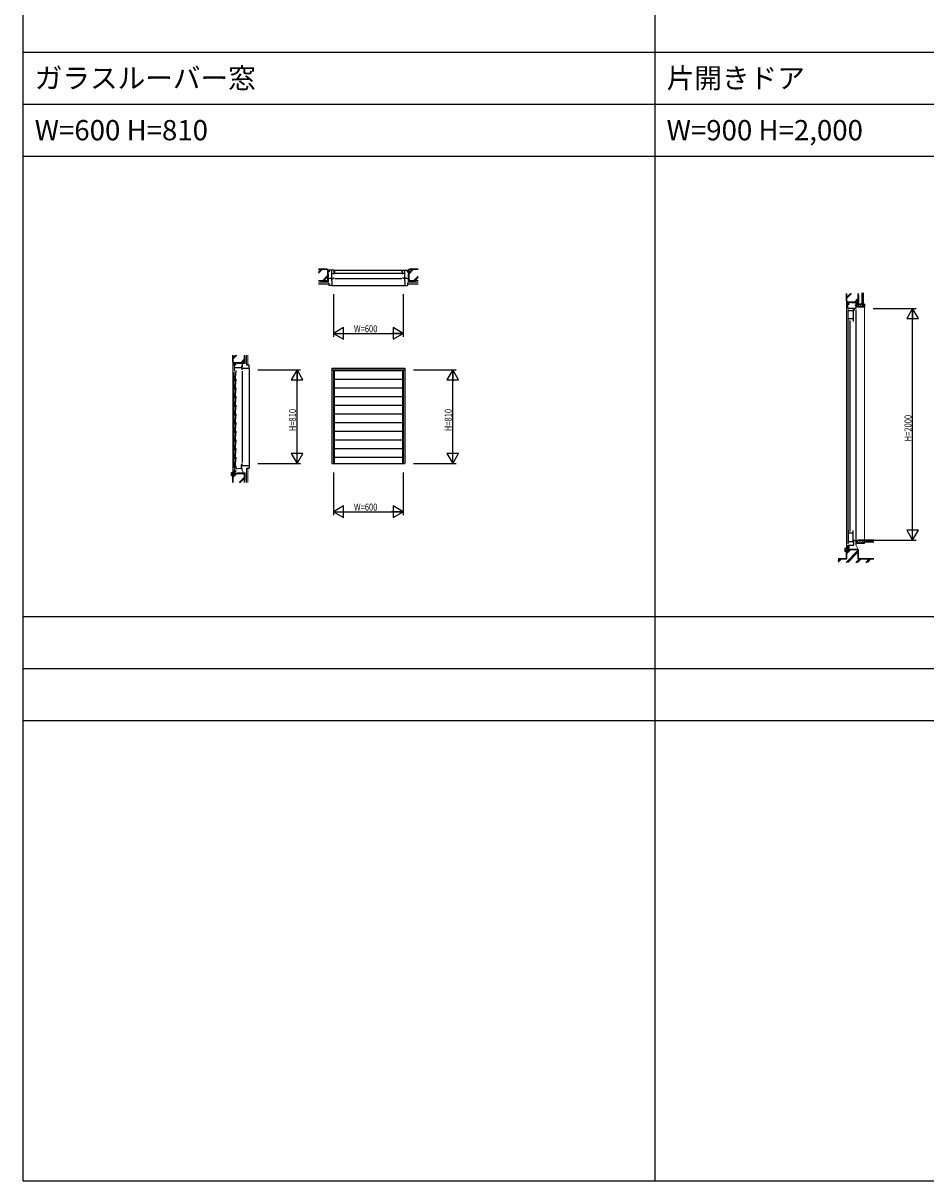
# Model space of a CAD drawing. Extents: x 0 to 27500, y 0 to 20000.
# Drawn here: x 0 to 7799, y 0 to 10000 of the extents above; entities that cross this region are included whole.
import ezdxf

# ---------------------------------------------------------------- set-up
doc = ezdxf.new("R2010")
doc.units = 0
doc.linetypes.add('YHIDDEN_1', pattern=[4, 3, -1])
doc.layers.get('0').update_dxf_attribs({"linetype": 'CONTINUOUS'})
for name, color, linetype in [('YKK_A1', 4, 'CONTINUOUS'), ('YKK_B1', 4, 'CONTINUOUS'), ('YKK_B2', 5, 'CONTINUOUS'), ('YKK_C1', 4, 'CONTINUOUS'), ('YKK_C2', 5, 'CONTINUOUS'), ('YKK_F1', 7, 'CONTINUOUS'), ('YKK_N1', 2, 'CONTINUOUS'), ('YKK_Z1', 7, 'CONTINUOUS')]:
    doc.layers.add(name, color=color, linetype=linetype)
doc.styles.get("Standard").update_dxf_attribs({"font": 'txt.shx', "bigfont": 'bigfont.shx'})
doc.styles.add('YKK_SGSTYLE1', font='ROMANS.SHX', dxfattribs={"width": 0.8, "bigfont": 'EXTFONT.SHX'})

msp = doc.modelspace()

# ---------------------------------------------------------------- linework, layer by layer
at = {"layer": 'YKK_A1'}
for p, q in [((2667, 7020), (3297, 7020)), ((2667, 7020), (2667, 6195)), ((2667, 7005), (3297, 7005)), ((2682, 7005), (2682, 6195)), ((2687, 7005), (2687, 6195)), ((2687, 7001), (3277, 7001)), ((3277, 7005), (3277, 6195)), ((3282, 7005), (3282, 6195)), ((3297, 7020), (3297, 6195)), ((2687, 6926), (3277, 6926)), ((2687, 6851), (3277, 6851)), ((2687, 6776), (3277, 6776)), ((2687, 6701), (3277, 6701)), ((2687, 6626), (3277, 6626)), ((2687, 6551), (3277, 6551)), ((2687, 6476), (3277, 6476)), ((2687, 6401), (3277, 6401)), ((2687, 6326), (3277, 6326)), ((2687, 6251), (3277, 6251)), ((2667, 6195), (3297, 6195))]:
    msp.add_line(p, q, dxfattribs=at)
at = {"layer": 'YKK_B1'}
for p, q in [((2645, 7852), (2635, 7852)), ((2687, 7865), (2645, 7865)), ((2645, 7865), (2645, 7852)), ((2657, 7804), (2657, 7795)), ((2667, 7795), (2667, 7865)), ((2667, 7837), (2672, 7837)), ((2672, 7837), (2687, 7837)), ((2687, 7832), (2687, 7865)), ((3275, 7863), (2690, 7863)), ((2690, 7863), (2690, 7841)), ((2690, 7841), (3275, 7841)), ((2697, 7865), (3267, 7865)), ((3275, 7841), (3275, 7863)), ((3277, 7832), (3277, 7865)), ((3277, 7865), (3319, 7865)), ((3277, 7844), (3277, 7844)), ((3292, 7837), (3277, 7837)), ((3297, 7837), (3292, 7837)), ((3297, 7795), (3297, 7865)), ((3307, 7804), (3307, 7795)), ((3319, 7865), (3319, 7852)), ((3319, 7852), (3329, 7852)), ((2642, 7755), (2642, 7735)), ((2667, 7735), (2642, 7735)), ((2657, 7795), (2682, 7795)), ((2664, 7775), (2667, 7775)), ((2667, 7775), (2667, 7795)), ((2667, 7775), (2667, 7735)), ((2667, 7735), (3297, 7735)), ((2682, 7795), (2682, 7799)), ((2682, 7799), (2687, 7799)), ((2692, 7795), (3272, 7795)), ((3282, 7799), (3277, 7799)), ((3282, 7795), (3282, 7799)), ((3307, 7795), (3282, 7795)), ((3297, 7775), (3297, 7795)), ((3300, 7775), (3297, 7775)), ((3297, 7775), (3297, 7735)), ((3297, 7735), (3322, 7735)), ((3322, 7755), (3322, 7735))]:
    msp.add_line(p, q, dxfattribs=at)
at = {"layer": 'YKK_B2', "linetype": 'Continuous', "lineweight": 13, "ltscale": 1.5}
for p, q in [((2632, 7862), (2635, 7864)), ((2632, 7857), (2644, 7857)), ((2633, 7857), (2640, 7864)), ((2639, 7857), (2645, 7864)), ((2644, 7857), (2645, 7858)), ((3319, 7857), (3326, 7864)), ((3319, 7863), (3321, 7864)), ((3320, 7857), (3332, 7857)), ((3325, 7857), (3332, 7864)), ((3331, 7857), (3332, 7859))]:
    msp.add_line(p, q, dxfattribs=at)
at = {"layer": 'YKK_B2', "linetype": 'Continuous', "lineweight": 30, "ltscale": 1.5}
for p, q in [((2633, 7864), (2645, 7864)), ((2645, 7865), (2645, 7864)), ((3319, 7865), (3320, 7864)), ((3320, 7864), (3332, 7864)), ((3332, 7865), (3332, 7864))]:
    msp.add_line(p, q, dxfattribs=at)
at = {"layer": 'YKK_C1', "linetype": 'ByBlock', "lineweight": -2}
for p, q in [((7125, 7534), (7125, 7574)), ((7125, 7574), (7138, 7574)), ((7195, 7534), (7125, 7534)), ((7138, 7574), (7138, 7584)), ((7181, 7534), (7181, 7519)), ((7186, 7564), (7195, 7564)), ((7195, 7564), (7195, 7534))]:
    msp.add_line(p, q, dxfattribs=at)
at = {"layer": 'YKK_C1', "ltscale": 1.5}
for p, q in [((7125, 7525), (7125, 5501)), ((7195, 7525), (7195, 5544))]:
    msp.add_line(p, q, dxfattribs=at)
at = {"layer": 'YKK_C1'}
for p, q in [((7129, 7423), (7129, 7528)), ((7129, 7517), (7171, 7517)), ((7171, 7528), (7171, 7423)), ((7171, 7446), (7129, 7446)), ((7143, 7432), (7143, 5610)), ((1835, 7047), (1822, 7047)), ((1822, 7047), (1822, 6995)), ((1822, 7026), (1892, 7026)), ((1837, 7001), (1830, 6911)), ((1835, 7057), (1835, 7047)), ((1892, 7035), (1883, 7035)), ((1892, 7005), (1892, 7035)), ((1892, 7020), (1912, 7020)), ((1912, 7020), (1912, 7023)), ((1912, 7020), (1952, 7020)), ((1952, 7045), (1932, 7045)), ((1952, 7020), (1952, 7045)), ((1952, 7020), (1952, 6180)), ((1822, 6157), (1822, 6985)), ((1837, 6926), (1830, 6836)), ((1892, 6995), (1892, 6205)), ((1837, 6851), (1830, 6761)), ((1837, 6776), (1830, 6686)), ((1837, 6701), (1830, 6611)), ((1837, 6626), (1830, 6536)), ((1837, 6551), (1830, 6461)), ((1837, 6476), (1830, 6386)), ((1837, 6401), (1830, 6311)), ((1837, 6326), (1830, 6236)), ((1837, 6251), (1830, 6161)), ((1800, 6119), (1835, 6125)), ((1800, 6089), (1800, 6119)), ((1892, 6153), (1822, 6147)), ((1822, 6147), (1822, 6135)), ((1822, 6135), (1835, 6135)), ((1835, 6135), (1835, 6125)), ((1835, 6125), (1835, 6135)), ((1839, 6172), (1839, 6148)), ((1892, 6186), (1885, 6186)), ((1885, 6186), (1885, 6153)), ((1892, 6170), (1892, 6195)), ((1892, 6180), (1912, 6180)), ((1892, 6142), (1892, 6153)), ((1912, 6180), (1912, 6177)), ((1912, 6180), (1952, 6180)), ((1932, 6155), (1952, 6155)), ((1952, 6180), (1952, 6155)), ((7129, 5618), (7129, 5513)), ((7171, 5513), (7171, 5618)), ((7171, 5595), (7129, 5595)), ((7129, 5524), (7171, 5524)), ((7125, 5491), (7177, 5491))]:
    msp.add_line(p, q, dxfattribs=at)
at = {"layer": 'YKK_C1', "linetype": 'ByBlock', "lineweight": -2, "ltscale": 0.5}
for p, q in [((7177, 5491), (7177, 5534)), ((7177, 5534), (7195, 5534)), ((7195, 5534), (7195, 5494)), ((7125, 5479), (7125, 5491)), ((7138, 5479), (7125, 5479)), ((7138, 5469), (7138, 5479))]:
    msp.add_line(p, q, dxfattribs=at)
at = {"layer": 'YKK_C2', "linetype": 'Continuous', "lineweight": 30, "ltscale": 1.5}
for p, q in [((7124, 7589), (7126, 7587)), ((7126, 7575), (7125, 7574)), ((7126, 7587), (7126, 7575)), ((1821, 7065), (1823, 7063)), ((1823, 7048), (1822, 7047)), ((1823, 7063), (1823, 7048)), ((1822, 6135), (1823, 6134)), ((1823, 6124), (1822, 6123)), ((1823, 6134), (1823, 6124)), ((1803, 6090), (1802, 6089)), ((1803, 6090), (1811, 6090)), ((1811, 6090), (1812, 6089)), ((7105, 5435), (7104, 5434)), ((7105, 5435), (7114, 5435)), ((7114, 5435), (7115, 5434)), ((7125, 5480), (7126, 5479)), ((7126, 5468), (7125, 5467)), ((7126, 5479), (7126, 5468))]:
    msp.add_line(p, q, dxfattribs=at)
at = {"layer": 'YKK_C2', "linetype": 'Continuous', "lineweight": 13, "ltscale": 1.5}
for p, q in [((7126, 7587), (7129, 7589)), ((7126, 7581), (7133, 7588)), ((7126, 7575), (7133, 7582)), ((7131, 7574), (7133, 7577)), ((7133, 7589), (7133, 7575)), ((7133, 7574), (7133, 7589)), ((1823, 7059), (1829, 7065)), ((1823, 7064), (1824, 7065)), ((1823, 7053), (1830, 7060)), ((1823, 7048), (1830, 7055)), ((1828, 7047), (1830, 7049)), ((1802, 6093), (1808, 6100)), ((1802, 6099), (1803, 6100)), ((1823, 6131), (1827, 6135)), ((1823, 6126), (1829, 6131)), ((1827, 6124), (1829, 6126)), ((1804, 6090), (1812, 6099)), ((1810, 6090), (1812, 6093)), ((7104, 5438), (7110, 5444)), ((7115, 5444), (7104, 5444)), ((7107, 5435), (7115, 5443)), ((7112, 5435), (7115, 5437)), ((7115, 5434), (7115, 5444)), ((7126, 5478), (7127, 5479)), ((7126, 5473), (7133, 5479)), ((7126, 5468), (7134, 5475)), ((7133, 5469), (7134, 5470))]:
    msp.add_line(p, q, dxfattribs=at)
at = {"layer": 'YKK_C2'}
for p, q in [((7215, 7549), (7195, 7549)), ((7215, 7552), (7215, 7549)), ((7195, 5534), (7215, 5534)), ((7215, 5536), (7215, 5531)), ((7103, 5464), (7137, 5469)), ((7103, 5434), (7103, 5464)), ((7137, 5469), (7137, 5479)), ((7137, 5479), (7138, 5479))]:
    msp.add_line(p, q, dxfattribs=at)
at = {"layer": 'YKK_F1'}
for p, q in [((0, 0), (0, 20000)), ((5460, 0), (5460, 19500)), ((0, 9750), (27300, 9750)), ((0, 9300), (27300, 9300)), ((0, 8850), (27300, 8850)), ((0, 4875), (27300, 4875)), ((0, 4425), (27300, 4425)), ((0, 3975), (27300, 3975)), ((0, 0), (27500, 0))]:
    msp.add_line(p, q, dxfattribs=at)
at = {"layer": 'YKK_N1', "linetype": 'ByBlock'}
for p, q in [((2682, 7660), (2682, 7290)), ((3282, 7660), (3282, 7290)), ((7345, 7534), (7715, 7534)), ((7685, 7534), (7635, 7448)), ((7735, 7448), (7685, 7534)), ((7685, 7534), (7685, 7434)), ((7685, 5535), (7685, 7533)), ((7635, 7448), (7735, 7448)), ((2769, 7370), (2682, 7320)), ((2682, 7320), (2769, 7270)), ((2682, 7320), (2782, 7320)), ((2683, 7320), (3281, 7320)), ((2769, 7270), (2769, 7370)), ((3282, 7320), (3182, 7320)), ((3196, 7370), (3196, 7270)), ((3282, 7320), (3196, 7370)), ((3196, 7270), (3282, 7320)), ((2027, 7005), (2397, 7005)), ((2367, 7005), (2317, 6918)), ((2417, 6918), (2367, 7005)), ((2367, 7005), (2367, 6905)), ((2367, 6196), (2367, 7004)), ((3372, 7005), (3742, 7005)), ((3712, 7005), (3662, 6918)), ((3762, 6918), (3712, 7005)), ((3712, 7005), (3712, 6905)), ((3712, 6196), (3712, 7004)), ((2317, 6918), (2417, 6918)), ((3662, 6918), (3762, 6918)), ((2417, 6282), (2317, 6282)), ((2317, 6282), (2367, 6195)), ((2367, 6195), (2367, 6295)), ((2367, 6195), (2417, 6282)), ((3762, 6282), (3662, 6282)), ((3662, 6282), (3712, 6195)), ((3712, 6195), (3712, 6295)), ((3712, 6195), (3762, 6282)), ((2027, 6195), (2397, 6195)), ((2682, 6120), (2682, 5750)), ((3282, 6120), (3282, 5750)), ((3372, 6195), (3742, 6195)), ((2769, 5830), (2682, 5780)), ((2769, 5730), (2769, 5830)), ((3196, 5830), (3196, 5730)), ((3282, 5780), (3196, 5830)), ((2682, 5780), (2769, 5730)), ((2682, 5780), (2782, 5780)), ((2683, 5780), (3281, 5780)), ((3282, 5780), (3182, 5780)), ((3196, 5730), (3282, 5780)), ((7735, 5621), (7635, 5621)), ((7635, 5621), (7685, 5534)), ((7685, 5534), (7685, 5635)), ((7685, 5534), (7735, 5621)), ((7345, 5534), (7715, 5534))]:
    msp.add_line(p, q, dxfattribs=at)
at = {"layer": 'YKK_Z1', "linetype": 'Continuous', "lineweight": 30, "ltscale": 1.5}
for p, q in [((2623, 7875), (2551, 7875)), ((2632, 7866), (2623, 7875)), ((2632, 7866), (2632, 7784)), ((2632, 7865), (2633, 7864)), ((3332, 7866), (3341, 7875)), ((3332, 7866), (3332, 7784)), ((3341, 7875), (3414, 7875)), ((2623, 7775), (2551, 7775)), ((2624, 7775), (2577, 7775)), ((2632, 7784), (2623, 7775)), ((3332, 7784), (3341, 7775)), ((3341, 7775), (3414, 7775)), ((3341, 7775), (3387, 7775)), ((7115, 7598), (7115, 7665)), ((7215, 7598), (7215, 7665)), ((7115, 7598), (7124, 7589)), ((7124, 7589), (7206, 7589)), ((7245, 7574), (7200, 7574)), ((7200, 7574), (7200, 7552)), ((7200, 7552), (7215, 7552)), ((7215, 7598), (7206, 7589)), ((7215, 7552), (7215, 7549)), ((7215, 7552), (7215, 7549)), ((7215, 7549), (7243, 7549)), ((7215, 7549), (7270, 7549)), ((7245, 7569), (7245, 7574)), ((7260, 7569), (7245, 7569)), ((7270, 7574), (7260, 7574)), ((7260, 7569), (7260, 7574)), ((7270, 7549), (7270, 7574)), ((1812, 7074), (1812, 7131)), ((1912, 7074), (1912, 7131)), ((1912, 7074), (1912, 7120)), ((1812, 7074), (1821, 7065)), ((1821, 7065), (1903, 7065)), ((1904, 7065), (1857, 7065)), ((1912, 7074), (1903, 7065)), ((1812, 6101), (1821, 6110)), ((1812, 6101), (1812, 6031)), ((1821, 6110), (1903, 6110)), ((1904, 6110), (1857, 6110)), ((1912, 6101), (1903, 6110)), ((1912, 6102), (1912, 6055)), ((1912, 6101), (1912, 6031)), ((7200, 5531), (7215, 5531)), ((7200, 5509), (7200, 5531)), ((7270, 5509), (7200, 5509)), ((7215, 5531), (7215, 5534)), ((7215, 5534), (7270, 5534)), ((7215, 5531), (7215, 5534)), ((7350, 5534), (7270, 5534)), ((7270, 5534), (7270, 5519)), ((7270, 5534), (7270, 5509)), ((7270, 5519), (7350, 5519)), ((7115, 5454), (7115, 5374)), ((7115, 5454), (7215, 5454)), ((7215, 5454), (7215, 5374)), ((7115, 5374), (7043, 5374)), ((7215, 5374), (7350, 5374))]:
    msp.add_line(p, q, dxfattribs=at)
at = {"layer": 'YKK_Z1', "linetype": 'Continuous', "lineweight": 13, "ltscale": 1.5}
for p, q in [((2551, 7874), (2623, 7874)), ((2551, 7849), (2576, 7874)), ((2551, 7839), (2586, 7874)), ((2588, 7777), (2631, 7819)), ((2598, 7777), (2631, 7809)), ((2631, 7865), (2623, 7874)), ((2631, 7865), (2631, 7785)), ((2632, 7856), (2632, 7853)), ((2632, 7784), (2632, 7830)), ((2633, 7852), (2644, 7852)), ((2638, 7834), (2636, 7834)), ((2638, 7769), (2638, 7834)), ((2645, 7856), (2645, 7853)), ((3319, 7856), (3319, 7853)), ((3320, 7852), (3331, 7852)), ((3326, 7769), (3326, 7834)), ((3326, 7834), (3328, 7834)), ((3329, 7875), (3341, 7875)), ((3332, 7856), (3332, 7853)), ((3332, 7784), (3332, 7830)), ((3332, 7807), (3333, 7807)), ((3334, 7865), (3342, 7874)), ((3364, 7874), (3334, 7843)), ((3334, 7834), (3374, 7874)), ((3334, 7865), (3334, 7785)), ((3414, 7874), (3342, 7874)), ((3376, 7777), (3414, 7814)), ((3386, 7777), (3414, 7804)), ((2551, 7777), (2623, 7777)), ((2551, 7758), (2642, 7758)), ((2551, 7757), (2642, 7757)), ((2642, 7746), (2551, 7746)), ((2642, 7745), (2551, 7745)), ((2573, 7771), (2573, 7769)), ((2573, 7769), (2638, 7769)), ((2631, 7785), (2623, 7777)), ((2658, 7795), (2638, 7795)), ((2642, 7758), (2642, 7745)), ((2642, 7757), (2642, 7746)), ((3307, 7795), (3326, 7795)), ((3322, 7758), (3322, 7745)), ((3414, 7758), (3322, 7758)), ((3322, 7745), (3414, 7745)), ((3323, 7757), (3323, 7746)), ((3414, 7757), (3323, 7757)), ((3323, 7746), (3414, 7746)), ((3391, 7769), (3326, 7769)), ((3334, 7785), (3342, 7777)), ((3414, 7777), (3342, 7777)), ((3391, 7771), (3391, 7769)), ((7116, 7599), (7116, 7665)), ((7116, 7624), (7157, 7665)), ((7116, 7634), (7147, 7665)), ((7182, 7591), (7213, 7622)), ((7192, 7591), (7213, 7612)), ((7213, 7599), (7213, 7665)), ((7215, 7598), (7215, 7644)), ((7219, 7648), (7221, 7648)), ((7221, 7648), (7221, 7583)), ((7247, 7569), (7247, 7670)), ((7248, 7570), (7248, 7670)), ((7259, 7670), (7259, 7570)), ((7260, 7670), (7260, 7569)), ((7115, 7598), (7115, 5466)), ((7116, 7599), (7125, 7591)), ((7125, 7591), (7205, 7591)), ((7133, 7589), (7133, 7589)), ((7134, 7589), (7137, 7589)), ((7134, 7574), (7137, 7574)), ((7138, 7588), (7138, 7575)), ((7156, 7583), (7156, 7585)), ((7221, 7583), (7156, 7583)), ((7206, 7589), (7160, 7589)), ((7195, 7564), (7195, 7583)), ((7201, 7574), (7244, 7574)), ((7201, 7574), (7201, 7553)), ((7216, 7553), (7201, 7553)), ((7205, 7591), (7213, 7599)), ((7205, 7553), (7225, 7574)), ((7216, 7550), (7216, 7553)), ((7216, 7553), (7216, 7550)), ((7269, 7550), (7216, 7550)), ((7216, 7550), (7242, 7550)), ((7244, 7571), (7223, 7550)), ((7244, 7568), (7244, 7574)), ((7261, 7568), (7244, 7568)), ((7268, 7574), (7245, 7550)), ((7260, 7569), (7247, 7569)), ((7259, 7570), (7248, 7570)), ((7261, 7574), (7269, 7574)), ((7261, 7574), (7261, 7568)), ((7269, 7554), (7266, 7550)), ((7269, 7550), (7269, 7574)), ((7270, 5534), (7270, 7549)), ((1814, 7075), (1814, 7131)), ((1814, 7100), (1845, 7131)), ((1814, 7110), (1835, 7131)), ((1911, 7075), (1911, 7131)), ((1916, 7124), (1918, 7124)), ((1918, 7124), (1918, 7059)), ((1930, 7046), (1930, 7131)), ((1930, 7045), (1930, 7131)), ((1942, 7131), (1942, 7046)), ((1942, 7131), (1942, 7045)), ((1812, 7077), (1812, 6121)), ((1814, 7075), (1822, 7067)), ((1822, 7067), (1903, 7067)), ((1830, 7064), (1830, 7048)), ((1831, 7065), (1834, 7065)), ((1831, 7047), (1831, 7047)), ((1831, 7047), (1834, 7047)), ((1835, 7064), (1835, 7048)), ((1853, 7059), (1853, 7061)), ((1918, 7059), (1853, 7059)), ((1880, 7067), (1911, 7098)), ((1890, 7067), (1911, 7088)), ((1903, 7067), (1911, 7075)), ((1942, 7046), (1930, 7046)), ((1942, 7045), (1930, 7045)), ((1802, 6113), (1802, 6101)), ((1803, 6100), (1811, 6100)), ((1804, 6114), (1811, 6114)), ((1812, 6113), (1812, 6101)), ((1814, 6100), (1822, 6109)), ((1814, 6078), (1845, 6109)), ((1814, 6087), (1835, 6109)), ((1814, 6100), (1814, 6031)), ((1822, 6109), (1903, 6109)), ((1829, 6134), (1829, 6125)), ((1830, 6135), (1833, 6135)), ((1834, 6135), (1834, 6125)), ((1918, 6116), (1853, 6116)), ((1853, 6116), (1853, 6114)), ((1892, 6142), (1904, 6116)), ((1903, 6109), (1911, 6100)), ((1911, 6100), (1911, 6031)), ((1918, 6051), (1918, 6116)), ((1930, 6155), (1930, 6031)), ((1942, 6155), (1930, 6155)), ((1930, 6155), (1930, 6031)), ((1942, 6155), (1930, 6155)), ((1942, 6031), (1942, 6155)), ((1942, 6031), (1942, 6155)), ((1866, 6031), (1911, 6076)), ((1876, 6031), (1911, 6066)), ((1916, 6051), (1918, 6051)), ((7201, 5514), (7220, 5533)), ((7216, 5530), (7201, 5530)), ((7201, 5510), (7201, 5530)), ((7201, 5510), (7269, 5510)), ((7216, 5533), (7216, 5530)), ((7269, 5533), (7216, 5533)), ((7216, 5530), (7216, 5533)), ((7241, 5533), (7218, 5510)), ((7263, 5533), (7240, 5510)), ((7269, 5519), (7261, 5510)), ((7269, 5533), (7269, 5510)), ((7213, 5445), (7110, 5341)), ((7213, 5441), (7114, 5341)), ((7116, 5453), (7116, 5373)), ((7116, 5453), (7213, 5453)), ((7137, 5453), (7116, 5433)), ((7141, 5453), (7116, 5428)), ((7151, 5453), (7116, 5418)), ((7213, 5431), (7124, 5341)), ((7134, 5478), (7134, 5470)), ((7135, 5479), (7136, 5479)), ((7136, 5469), (7135, 5469)), ((7137, 5478), (7137, 5470)), ((7195, 5495), (7215, 5454)), ((7213, 5453), (7213, 5373)), ((7057, 5373), (7043, 5359)), ((7061, 5373), (7043, 5355)), ((7071, 5373), (7043, 5345)), ((7116, 5373), (7043, 5373)), ((7226, 5373), (7195, 5341)), ((7231, 5373), (7199, 5341)), ((7240, 5373), (7209, 5341)), ((7213, 5373), (7350, 5373)), ((7311, 5373), (7280, 5341)), ((7315, 5373), (7284, 5341)), ((7325, 5373), (7294, 5341))]:
    msp.add_line(p, q, dxfattribs=at)
at = {"layer": 'YKK_Z1', "linetype": 'Continuous', "lineweight": 13}
msp.add_line((2623, 7875), (2635, 7875), dxfattribs=at)
at = {"layer": 'YKK_Z1', "linetype": 'YHIDDEN_1', "lineweight": 13, "ltscale": 1.5}
for p, q in [((3326, 7801), (3326, 7834)), ((1894, 6116), (1873, 6116))]:
    msp.add_line(p, q, dxfattribs=at)
at = {"layer": 'YKK_Z1'}
msp.add_line((1892, 7059), (1892, 7035), dxfattribs=at)
at = {"layer": 'YKK_Z1', "linetype": 'Continuous', "lineweight": 13, "ltscale": 1.5}
for centre, radius, start, end in [((2633, 7856), 1, 90, 180), ((2633, 7853), 1, 180, 270), ((2636, 7830), 4, 90, 180), ((2644, 7856), 1, 0, 90), ((2644, 7853), 1, 270, 0), ((3320, 7856), 1, 90, 180), ((3320, 7853), 1, 180, 270), ((3328, 7830), 4, 0, 90), ((3331, 7856), 1, 0, 90), ((3331, 7853), 1, 270, 0), ((2577, 7771), 4, 90, 180), ((2624, 7784), 8.5, 270, 0), ((3341, 7784), 8.5, 180, 270), ((3387, 7771), 4, 0, 90), ((7219, 7644), 4, 90, 180), ((7134, 7588), 1, 90, 180), ((7134, 7575), 1, 180, 270), ((7137, 7588), 1, 0, 90), ((7137, 7575), 1, 270, 0), ((7160, 7585), 4, 90, 180), ((7206, 7598), 8.5, 270, 0), ((1916, 7120), 4, 90, 180), ((1831, 7064), 1, 90, 180), ((1831, 7048), 1, 180, 270), ((1834, 7064), 1, 0, 90), ((1834, 7048), 1, 270, 0), ((1857, 7061), 4, 90, 180), ((1904, 7074), 8.5, 270, 0), ((1803, 6101), 1, 180, 270), ((1811, 6113), 1, 0, 90), ((1811, 6101), 1, 270, 0), ((1830, 6134), 1, 90, 180), ((1830, 6125), 1, 180, 244.2094), ((1833, 6126), 1, 270, 0), ((1857, 6114), 4, 180, 270), ((1904, 6102), 8.5, 0, 90), ((1916, 6055), 4, 180, 270), ((7135, 5478), 1, 90, 180), ((7135, 5470), 1, 180, 280), ((7136, 5478), 1, 0, 90), ((7136, 5470), 1, 280, 0)]:
    msp.add_arc(centre, radius, start, end, dxfattribs=at)

# ---------------------------------------------------------------- texts
for s, p in [('ガラスルーバー窓', (100, 9438)), ('片開きドア', (5560, 9438)), ('W=600 H=810', (100, 8988)), ('W=900 H=2,000', (5560, 8988))]:
    msp.add_text(s, height=175).set_placement(p)
at = {"layer": 'YKK_N1', "style": 'YKK_SGSTYLE1', "width": 0.8}
for p in [(2858, 7330), (2858, 5790)]:
    msp.add_text('W=600', height=60, dxfattribs=at).set_placement(p)
for s, p in [('H=810', (2357, 6475)), ('H=810', (3702, 6475)), ('H=2000', (7675, 6387))]:
    msp.add_text(s, height=60, rotation=90, dxfattribs=at).set_placement(p)

doc.saveas('drawing.dxf')
